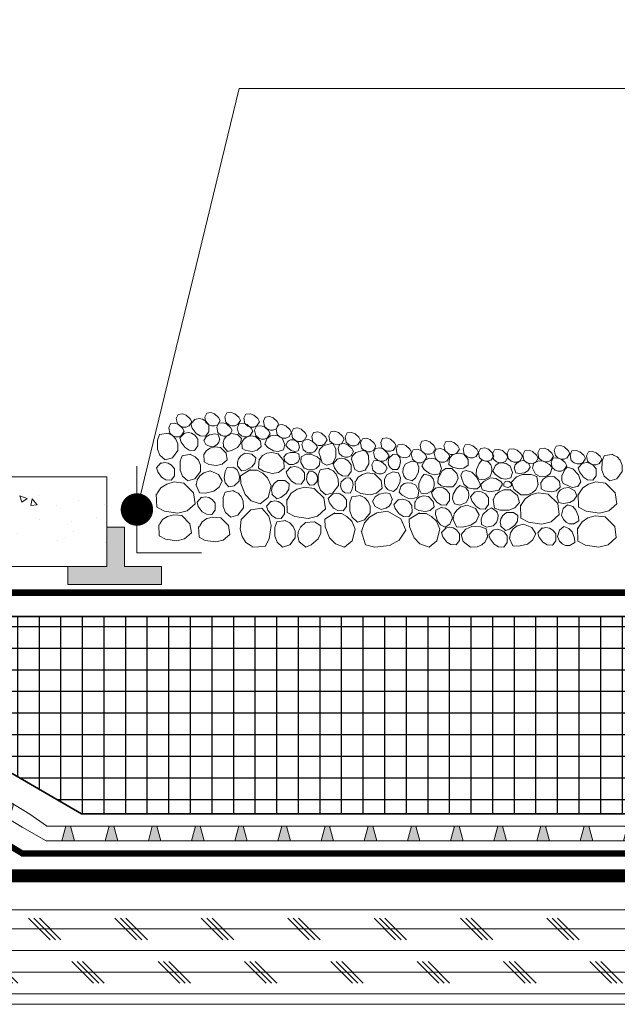
# Model space of a CAD drawing. Units: inches. Extents: x -346 to 359, y 0 to 41.
# Drawn here: x 8 to 22, y 17 to 40 of the extents above; entities that cross this region are included whole.
import ezdxf
from ezdxf import colors
from ezdxf.entities.mleader import LeaderData, LeaderLine
from ezdxf.math import Vec2, Vec3

# ---------------------------------------------------------------- set-up
doc = ezdxf.new("R2010")
doc.units = ezdxf.units.IN
doc.header["$MEASUREMENT"] = 0
doc.linetypes.add('Dash', pattern=[0.25, 0.125, -0.125])
doc.linetypes.add('Dashed - Dense', pattern=[0.8, 0.5, -0.3])
for name, color, linetype, lineweight in [('Drainage Mat', 191, 'Continuous', 0), ('New_G - Drawings.2D_Pen_No__1', 7, 'Continuous', 0), ('Others', 190, 'Continuous', 0), ('RAM POLY FELT 3.5 FILTER FABRIC.', 4, 'Dash', 0), ('RT-250 HRA SYSTEM LIQUID', 241, 'Continuous', 0), ('RT-250 HRA SYSTEM MESH', 3, 'Continuous', 0), ('Text', 20, 'Continuous', 0)]:
    doc.layers.add(name, color=color, linetype=linetype, lineweight=lineweight)
doc.layers.add('Insulation Border', color=8, linetype='Continuous')
doc.layers.add('Insulation Foam', color=9, linetype='Continuous')
doc.layers.add('Protection Course', color=7, linetype='Dashed - Dense', lineweight=0, true_color=0x216123)
doc.styles.get("Standard").update_dxf_attribs({"font": 'ARIALN.TTF'})

# ---------------------------------------------------------------- blocks, each defined once
blk = doc.blocks.new('*U18')
at = {"layer": 'Drainage Mat'}
h = blk.add_hatch(color=256, dxfattribs=at)
h.dxf.hatch_style = 1
h.paths.add_polyline_path([(0.5, 0.343), (0.447, 0.343), (0.355, 0), (0.5, 0), (0.645, 0), (0.553, 0.343)])
at = {"layer": 'Drainage Mat', "linetype": 'Continuous'}
for points in [[(0, 0.343), (1, 0.343)], [(0, 0), (1, 0)]]:
    blk.add_lwpolyline(points, dxfattribs=at)
blk.add_lwpolyline([(0.5, 0.343), (0.447, 0.343), (0.355, 0), (0.5, 0), (0.645, 0), (0.553, 0.343)], close=True, dxfattribs=at)
blk = doc.blocks.new('*U19')
at = {"layer": 'Drainage Mat', "color": 0, "linetype": 'ByBlock', "lineweight": -2, "transparency": 16777216}
for p in [(9.112, 21.002), (10.112, 21.002), (11.112, 21.002), (12.112, 21.002), (13.112, 21.002), (14.112, 21.002), (15.112, 21.002), (16.112, 21.002), (17.112, 21.002), (18.112, 21.002), (19.112, 21.002), (20.112, 21.002), (21.112, 21.002), (22.112, 21.002), (23.112, 21.002), (24.112, 21.002), (25.112, 21.002), (26.112, 21.002), (27.112, 21.002), (28.112, 21.002), (29.112, 21.002), (30.112, 21.002), (31.112, 21.002), (32.112, 21.002), (33.112, 21.002), (34.112, 21.002), (35.112, 21.002), (36.112, 21.002), (37.112, 21.002)]:
    blk.add_blockref('*U18', p, dxfattribs=at)
blk = doc.blocks.new('*U14')
at = {"layer": 'Drainage Mat'}
h = blk.add_hatch(color=256, dxfattribs=at)
h.dxf.hatch_style = 1
h.paths.add_polyline_path([(0.5, 0.343), (0.447, 0.343), (0.355, 0), (0.5, 0), (0.645, 0), (0.553, 0.343)])
at = {"layer": 'Drainage Mat', "linetype": 'Continuous'}
for points in [[(0, 0.343), (1, 0.343)], [(0, 0), (1, 0)]]:
    blk.add_lwpolyline(points, dxfattribs=at)
blk.add_lwpolyline([(0.5, 0.343), (0.447, 0.343), (0.355, 0), (0.5, 0), (0.645, 0), (0.553, 0.343)], close=True, dxfattribs=at)
blk = doc.blocks.new('*U15')
at = {"layer": 'Drainage Mat', "color": 0, "linetype": 'ByBlock', "lineweight": -2, "transparency": 16777216, "rotation": 359.7162662787063}
for p in [(1088.322, 0.319), (1089.322, 0.314)]:
    blk.add_blockref('*U14', p, dxfattribs=at)
blk = doc.blocks.new('_Dot')
at = {"color": 0, "linetype": 'ByBlock', "lineweight": -2}
blk.add_line((-0.5, 0), (-1, 0), dxfattribs=at)
at = {"color": 0, "linetype": 'ByBlock', "const_width": 0.5}
blk.add_lwpolyline([(-0.25, 0, 1), (0.25, 0, 1)], format="xyb", close=True, dxfattribs=at)

msp = doc.modelspace()

# ---------------------------------------------------------------- hatches: boundary and pattern name
at = {"layer": 'Insulation Foam'}
h = msp.add_hatch(dxfattribs=at)
h.set_pattern_fill('NET', color=256, scale=4)
h.set_pattern_definition([(0, (-2462.0569, 23.9621), (0, 0.5), []), (90, (-2462.0569, 23.9621), (-0.5, 3e-17), [])])
h.paths.add_polyline_path([(-19.175, 23.19), (7.214, 23.19), (9.916, 21.63), (37.99, 21.63), (37.99, 26.19), (-19.175, 26.19)])
at = {"layer": 'Others', "linetype": 'Continuous'}
h = msp.add_hatch(dxfattribs=at)
h.set_pattern_fill('CONCRETE___STRUCTURAL_0002', color=256, style=0, pattern_type=2)
h.set_pattern_definition([(130, (1.8625, 28.1598), (1.75746, 0.15376), [0.18377, -2.02145]), (185, (1.8625, 28.1598), (0.33997, 1.84306), [0.147, -1.61716]), (79.549, (1.716, 28.147), (-1.4175, 1.6893), [0.15618, -1.71797]), (133.816, (1.8625, 28.6499), (2.615, 0.40556), [0.27565, -3.0322]), (83.364, (1.6446, 28.616), (-2.29015, 2.3868), [0.23427, -2.57696]), (188.816, (1.8625, 28.65), (-2.29015, 2.3868), [0.2205, -2.42574]), (159, (1.6174, 28.5274), (1.46257, 0.98652), [0.18377, -2.02145]), (214, (1.6174, 28.5274), (-0.5962, 1.7768), [0.147, -1.61716]), (108.549, (1.4956, 28.4452), (-2.05875, 0.79028), [0.15618, -1.71797]), (142.5, (1.8625, 28.1598), (-0.029795, 0.81567), [0, -1.59756, 0, -1.641665, 0, -1.62329]), (172.5, (1.8625, 28.1598), (-0.644585, 0.96641), [0, -0.935994, 0, -1.56081, 0, -0.61869]), (212.5, (2.4089, 28.1598), (1.307996, 0.055265), [0, -0.61256, 0, -1.91119, 0, -2.536005]), (222.5, (2.6539, 28.1598), (-1.42895, 0.24528), [0, -0.79633, 0, -1.26923, 0, -1.80093])])
h.paths.add_polyline_path([(10.506, 29.428), (-3.827, 29.428), (-3.827, 27.351), (10.506, 27.351)])
msp.add_hatch(color=256, dxfattribs=at).paths.add_polyline_path([(11.771, 27.351), (11.771, 26.937), (9.604, 26.937), (9.604, 27.351), (10.506, 27.351), (10.506, 28.258), (10.914, 28.258), (10.914, 27.351)])
at = {"layer": 'Others'}
h = msp.add_hatch(dxfattribs=at)
h.set_pattern_fill('CORK', color=256, scale=4)
h.set_pattern_definition([(0, (-2462.0569, 23.9621), (0, 0.5), []), (135, (-2461.8069, 23.7121), (-1, -1), [0.7071068, -0.7071068]), (135, (-2461.6819, 23.7121), (-1, -1), [0.7071068, -0.7071068]), (135, (-2461.5569, 23.7121), (-1, -1), [0.7071068, -0.7071068])])
h.paths.add_polyline_path([(37.99, 19.404), (2.67, 19.404), (2.67, 17.22), (37.99, 17.22)])

# ---------------------------------------------------------------- linework, layer by layer
at = {"layer": 'Drainage Mat'}
for points in [[(8.725, 21.616), (9.112, 21.346)], [(8.547, 21.322), (9.101, 21.002), (9.117, 21.002)], [(37.402, 21.002), (9.112, 21.002)]]:
    msp.add_lwpolyline(points, dxfattribs=at)
at = {"layer": 'Insulation Border', "linetype": 'Continuous', "flags": 128}
msp.add_lwpolyline([(-19.175, 23.19), (7.214, 23.19), (9.916, 21.63), (37.99, 21.63), (37.99, 26.19), (-19.175, 26.19)], close=True, dxfattribs=at)
at = {"layer": 'Insulation Border'}
msp.add_lwpolyline([(-19.175, 23.19), (-19.175, 26.19), (37.99, 26.19), (37.99, 21.63), (9.916, 21.63), (7.214, 23.19)], close=True, dxfattribs=at)
at = {"layer": 'New_G - Drawings.2D_Pen_No__1', "linetype": 'Continuous'}
msp.add_lwpolyline([(12.7, 27.667), (11.202, 27.667), (11.202, 29.671)], dxfattribs=at)
at = {"layer": 'Others', "linetype": 'Continuous'}
for points in [[(12.407, 30.595), (12.472, 30.7), (12.433, 30.771), (12.342, 30.854), (12.258, 30.884), (12.159, 30.871), (12.115, 30.778), (12.139, 30.655), (12.208, 30.596), (12.276, 30.573), (12.341, 30.573), (12.392, 30.595), (12.407, 30.603)], [(12.554, 30.763), (12.449, 30.65), (12.48, 30.554), (12.572, 30.43), (12.667, 30.372), (12.792, 30.364), (12.869, 30.468), (12.868, 30.625), (12.797, 30.714), (12.72, 30.758), (12.641, 30.774), (12.573, 30.759), (12.552, 30.754)], [(13.066, 30.624), (13.131, 30.729), (13.093, 30.8), (13.001, 30.883), (12.917, 30.914), (12.818, 30.901), (12.774, 30.808), (12.799, 30.684), (12.868, 30.625), (12.935, 30.602), (13, 30.602), (13.051, 30.624), (13.066, 30.632)], [(13.532, 30.627), (13.598, 30.732), (13.559, 30.803), (13.468, 30.886), (13.384, 30.916), (13.284, 30.903), (13.24, 30.81), (13.265, 30.687), (13.334, 30.628), (13.402, 30.605), (13.466, 30.605), (13.517, 30.627), (13.533, 30.634)], [(13.973, 30.596), (14.038, 30.701), (13.999, 30.772), (13.908, 30.855), (13.824, 30.886), (13.725, 30.873), (13.681, 30.78), (13.705, 30.656), (13.774, 30.597), (13.842, 30.574), (13.907, 30.574), (13.958, 30.596), (13.973, 30.604)], [(14.424, 30.529), (14.49, 30.634), (14.451, 30.705), (14.36, 30.788), (14.276, 30.818), (14.176, 30.805), (14.132, 30.712), (14.157, 30.589), (14.226, 30.53), (14.294, 30.507), (14.358, 30.507), (14.409, 30.529), (14.425, 30.536)], [(12.23, 30.376), (12.295, 30.481), (12.257, 30.552), (12.165, 30.635), (12.081, 30.666), (11.982, 30.653), (11.938, 30.56), (11.963, 30.436), (12.032, 30.377), (12.099, 30.354), (12.164, 30.354), (12.215, 30.376), (12.23, 30.384)], [(13.345, 30.389), (13.41, 30.494), (13.371, 30.565), (13.28, 30.648), (13.196, 30.678), (13.097, 30.665), (13.053, 30.572), (13.078, 30.449), (13.147, 30.39), (13.214, 30.367), (13.279, 30.367), (13.33, 30.389), (13.345, 30.396)], [(13.819, 30.374), (13.884, 30.479), (13.846, 30.55), (13.754, 30.633), (13.67, 30.664), (13.571, 30.651), (13.527, 30.558), (13.552, 30.434), (13.621, 30.375), (13.688, 30.352), (13.753, 30.352), (13.804, 30.374), (13.819, 30.382)], [(14.221, 30.32), (14.286, 30.425), (14.247, 30.496), (14.156, 30.579), (14.072, 30.609), (13.973, 30.596), (13.929, 30.503), (13.954, 30.38), (14.022, 30.321), (14.09, 30.298), (14.155, 30.298), (14.206, 30.32), (14.221, 30.327)], [(14.717, 30.345), (14.782, 30.45), (14.743, 30.521), (14.652, 30.604), (14.568, 30.635), (14.469, 30.622), (14.424, 30.529), (14.449, 30.405), (14.518, 30.346), (14.586, 30.323), (14.65, 30.323), (14.702, 30.345), (14.717, 30.353)], [(15.074, 30.267), (15.139, 30.372), (15.101, 30.443), (15.009, 30.526), (14.925, 30.556), (14.826, 30.543), (14.782, 30.45), (14.807, 30.327), (14.876, 30.268), (14.943, 30.245), (15.008, 30.245), (15.059, 30.267), (15.074, 30.274)], [(11.931, 30.436), (11.728, 30.401), (11.682, 30.275), (11.679, 30.069), (11.733, 29.93), (11.859, 29.821), (12.024, 29.868), (12.151, 30.035), (12.148, 30.187), (12.103, 30.296), (12.032, 30.377), (11.947, 30.417), (11.921, 30.427)], [(12.301, 30.437), (12.195, 30.324), (12.226, 30.227), (12.318, 30.103), (12.414, 30.046), (12.539, 30.038), (12.615, 30.142), (12.614, 30.299), (12.544, 30.388), (12.466, 30.432), (12.387, 30.448), (12.319, 30.433), (12.299, 30.427)], [(13.124, 30.29), (13.081, 30.406), (13.002, 30.419), (12.88, 30.399), (12.804, 30.352), (12.753, 30.266), (12.799, 30.173), (12.911, 30.117), (13, 30.134), (13.06, 30.173), (13.1, 30.224), (13.114, 30.278), (13.118, 30.294)], [(13.198, 30.132), (13.297, 30.013), (13.396, 30.031), (13.531, 30.106), (13.601, 30.193), (13.625, 30.316), (13.532, 30.405), (13.376, 30.425), (13.279, 30.367), (13.225, 30.296), (13.199, 30.219), (13.205, 30.15), (13.207, 30.129)], [(13.632, 30.238), (13.638, 30.084), (13.728, 30.037), (13.88, 30.015), (13.989, 30.042), (14.083, 30.125), (14.064, 30.252), (13.952, 30.362), (13.839, 30.376), (13.753, 30.352), (13.686, 30.307), (13.648, 30.249), (13.638, 30.23)], [(14.221, 30.327), (14.167, 30.183), (14.232, 30.105), (14.364, 30.026), (14.475, 30.01), (14.593, 30.05), (14.624, 30.175), (14.563, 30.32), (14.464, 30.375), (14.376, 30.387), (14.297, 30.371), (14.239, 30.331), (14.223, 30.318)], [(15.541, 30.175), (15.606, 30.28), (15.567, 30.351), (15.476, 30.434), (15.392, 30.464), (15.293, 30.451), (15.249, 30.358), (15.273, 30.235), (15.342, 30.176), (15.41, 30.153), (15.474, 30.153), (15.526, 30.175), (15.541, 30.182)], [(15.938, 30.192), (16.003, 30.297), (15.964, 30.367), (15.873, 30.451), (15.789, 30.481), (15.69, 30.468), (15.646, 30.375), (15.671, 30.252), (15.739, 30.193), (15.807, 30.17), (15.872, 30.169), (15.923, 30.192), (15.938, 30.199)], [(16.318, 30.164), (16.383, 30.269), (16.345, 30.34), (16.253, 30.423), (16.169, 30.453), (16.07, 30.44), (16.026, 30.347), (16.051, 30.224), (16.12, 30.165), (16.187, 30.142), (16.252, 30.142), (16.303, 30.164), (16.318, 30.171)], [(16.671, 30.029), (16.736, 30.134), (16.698, 30.205), (16.606, 30.288), (16.522, 30.318), (16.423, 30.305), (16.379, 30.212), (16.404, 30.089), (16.473, 30.03), (16.54, 30.007), (16.605, 30.007), (16.656, 30.029), (16.671, 30.036)], [(17.139, 30.038), (17.204, 30.143), (17.165, 30.214), (17.074, 30.297), (16.99, 30.327), (16.891, 30.314), (16.847, 30.221), (16.872, 30.098), (16.941, 30.039), (17.008, 30.016), (17.073, 30.016), (17.124, 30.038), (17.139, 30.045)], [(12.752, 29.955), (12.758, 29.769), (12.866, 29.714), (13.049, 29.687), (13.179, 29.719), (13.292, 29.818), (13.269, 29.971), (13.135, 30.104), (13, 30.119), (12.896, 30.091), (12.816, 30.038), (12.771, 29.967), (12.758, 29.945)], [(14.702, 30.257), (14.652, 30.161), (14.69, 30.102), (14.774, 30.035), (14.85, 30.013), (14.936, 30.03), (14.968, 30.114), (14.939, 30.22), (14.876, 30.268), (14.815, 30.284), (14.759, 30.28), (14.716, 30.258), (14.703, 30.25)], [(15.316, 30), (15.381, 30.105), (15.342, 30.176), (15.251, 30.259), (15.167, 30.29), (15.068, 30.277), (15.024, 30.184), (15.049, 30.06), (15.117, 30.001), (15.185, 29.978), (15.25, 29.978), (15.301, 30), (15.316, 30.008)], [(16.153, 29.905), (16.218, 30.01), (16.179, 30.081), (16.088, 30.164), (16.004, 30.195), (15.905, 30.182), (15.86, 30.089), (15.885, 29.965), (15.954, 29.906), (16.022, 29.884), (16.086, 29.883), (16.138, 29.906), (16.153, 29.913)], [(16.975, 29.808), (17.04, 29.913), (17.001, 29.984), (16.91, 30.067), (16.826, 30.097), (16.727, 30.084), (16.683, 29.991), (16.708, 29.868), (16.776, 29.809), (16.844, 29.786), (16.909, 29.786), (16.96, 29.808), (16.975, 29.815)], [(17.498, 29.89), (17.563, 29.995), (17.524, 30.066), (17.433, 30.149), (17.349, 30.18), (17.249, 30.167), (17.205, 30.074), (17.23, 29.95), (17.299, 29.891), (17.367, 29.869), (17.431, 29.868), (17.482, 29.89), (17.498, 29.898)], [(18.051, 29.974), (18.116, 30.079), (18.077, 30.15), (17.986, 30.233), (17.902, 30.263), (17.803, 30.25), (17.759, 30.157), (17.784, 30.034), (17.852, 29.975), (17.92, 29.952), (17.985, 29.952), (18.036, 29.974), (18.051, 29.981)], [(18.38, 29.789), (18.445, 29.894), (18.407, 29.964), (18.315, 30.048), (18.231, 30.078), (18.132, 30.065), (18.088, 29.972), (18.113, 29.849), (18.182, 29.79), (18.249, 29.767), (18.314, 29.766), (18.365, 29.789), (18.38, 29.796)], [(18.605, 29.963), (18.67, 30.068), (18.632, 30.139), (18.54, 30.222), (18.456, 30.253), (18.357, 30.24), (18.313, 30.147), (18.338, 30.023), (18.407, 29.964), (18.474, 29.942), (18.539, 29.941), (18.59, 29.964), (18.605, 29.971)], [(19.048, 29.886), (19.113, 29.991), (19.075, 30.062), (18.983, 30.145), (18.899, 30.176), (18.8, 30.163), (18.756, 30.07), (18.781, 29.946), (18.85, 29.887), (18.917, 29.864), (18.982, 29.864), (19.033, 29.886), (19.048, 29.894)], [(19.406, 29.808), (19.471, 29.913), (19.432, 29.983), (19.341, 30.067), (19.257, 30.097), (19.158, 30.084), (19.113, 29.991), (19.138, 29.868), (19.207, 29.809), (19.275, 29.786), (19.339, 29.785), (19.391, 29.808), (19.406, 29.815)], [(20.069, 29.787), (20.134, 29.892), (20.095, 29.963), (20.004, 30.046), (19.92, 30.076), (19.821, 30.063), (19.777, 29.97), (19.801, 29.847), (19.87, 29.788), (19.938, 29.765), (20.003, 29.765), (20.054, 29.787), (20.069, 29.794)], [(20.781, 29.797), (20.846, 29.902), (20.807, 29.973), (20.716, 30.056), (20.632, 30.087), (20.533, 30.074), (20.488, 29.981), (20.513, 29.857), (20.582, 29.798), (20.65, 29.776), (20.714, 29.775), (20.766, 29.798), (20.781, 29.805)], [(21.159, 29.859), (21.224, 29.964), (21.186, 30.034), (21.094, 30.118), (21.01, 30.148), (20.911, 30.135), (20.867, 30.042), (20.892, 29.919), (20.961, 29.86), (21.028, 29.837), (21.093, 29.836), (21.144, 29.859), (21.159, 29.866)], [(12.454, 29.947), (12.251, 29.913), (12.205, 29.787), (12.202, 29.581), (12.257, 29.442), (12.382, 29.332), (12.547, 29.38), (12.674, 29.547), (12.672, 29.698), (12.626, 29.808), (12.555, 29.889), (12.471, 29.929), (12.445, 29.939)], [(13.528, 29.68), (13.626, 29.561), (13.725, 29.579), (13.86, 29.654), (13.93, 29.741), (13.954, 29.864), (13.861, 29.953), (13.705, 29.973), (13.608, 29.915), (13.554, 29.844), (13.528, 29.767), (13.534, 29.698), (13.536, 29.677)], [(14.034, 29.834), (14.021, 29.629), (14.133, 29.555), (14.333, 29.504), (14.48, 29.525), (14.616, 29.622), (14.608, 29.794), (14.474, 29.956), (14.327, 29.988), (14.209, 29.969), (14.114, 29.919), (14.056, 29.846), (14.04, 29.823)], [(14.97, 29.835), (14.952, 29.957), (14.877, 29.986), (14.754, 29.991), (14.67, 29.96), (14.602, 29.886), (14.629, 29.786), (14.728, 29.708), (14.818, 29.708), (14.885, 29.734), (14.934, 29.775), (14.959, 29.825), (14.966, 29.841)], [(15.419, 29.672), (15.449, 29.823), (15.373, 29.889), (15.23, 29.947), (15.118, 29.946), (15.007, 29.888), (14.996, 29.759), (15.079, 29.626), (15.186, 29.587), (15.275, 29.589), (15.351, 29.617), (15.401, 29.666), (15.415, 29.681)], [(15.849, 29.843), (15.744, 29.729), (15.774, 29.633), (15.866, 29.509), (15.962, 29.452), (16.087, 29.444), (16.163, 29.547), (16.162, 29.705), (16.092, 29.794), (16.015, 29.838), (15.935, 29.854), (15.867, 29.839), (15.847, 29.833)], [(17.115, 29.597), (17.238, 29.593), (17.28, 29.662), (17.307, 29.783), (17.291, 29.871), (17.23, 29.95), (17.128, 29.942), (17.033, 29.859), (17.017, 29.77), (17.031, 29.7), (17.063, 29.644), (17.107, 29.61), (17.121, 29.601)], [(17.848, 29.775), (17.914, 29.88), (17.875, 29.951), (17.784, 30.034), (17.699, 30.064), (17.6, 30.051), (17.556, 29.958), (17.581, 29.835), (17.65, 29.776), (17.717, 29.753), (17.782, 29.753), (17.833, 29.775), (17.848, 29.782)], [(17.874, 29.819), (17.801, 29.683), (17.856, 29.598), (17.977, 29.502), (18.084, 29.471), (18.207, 29.496), (18.254, 29.615), (18.212, 29.767), (18.121, 29.835), (18.035, 29.858), (17.954, 29.852), (17.892, 29.82), (17.874, 29.81)], [(18.441, 29.861), (18.429, 29.707), (18.513, 29.651), (18.662, 29.612), (18.773, 29.626), (18.875, 29.698), (18.87, 29.827), (18.772, 29.949), (18.661, 29.975), (18.573, 29.961), (18.501, 29.924), (18.457, 29.87), (18.445, 29.853)], [(19.73, 29.772), (19.795, 29.877), (19.756, 29.947), (19.665, 30.031), (19.581, 30.061), (19.482, 30.048), (19.438, 29.955), (19.463, 29.832), (19.532, 29.773), (19.599, 29.75), (19.664, 29.749), (19.715, 29.772), (19.73, 29.779)], [(20.431, 29.751), (20.496, 29.856), (20.458, 29.927), (20.366, 30.01), (20.282, 30.041), (20.183, 30.028), (20.139, 29.935), (20.164, 29.811), (20.233, 29.752), (20.3, 29.73), (20.365, 29.729), (20.416, 29.751), (20.431, 29.759)], [(21.089, 29.578), (21.155, 29.683), (21.116, 29.754), (21.024, 29.837), (20.94, 29.868), (20.841, 29.855), (20.797, 29.762), (20.822, 29.638), (20.891, 29.579), (20.958, 29.556), (21.023, 29.556), (21.074, 29.578), (21.089, 29.586)], [(21.525, 29.747), (21.59, 29.852), (21.552, 29.923), (21.46, 30.006), (21.376, 30.037), (21.277, 30.024), (21.233, 29.931), (21.258, 29.807), (21.327, 29.748), (21.394, 29.725), (21.459, 29.725), (21.51, 29.747), (21.525, 29.755)], [(21.905, 29.724), (21.971, 29.829), (21.932, 29.9), (21.841, 29.983), (21.756, 30.014), (21.657, 30.001), (21.613, 29.908), (21.638, 29.784), (21.707, 29.725), (21.774, 29.702), (21.839, 29.702), (21.89, 29.724), (21.905, 29.732)], [(22.222, 29.947), (22.019, 29.913), (21.973, 29.787), (21.97, 29.581), (22.024, 29.442), (22.15, 29.332), (22.315, 29.38), (22.441, 29.547), (22.439, 29.698), (22.393, 29.808), (22.322, 29.889), (22.238, 29.929), (22.212, 29.939)], [(11.758, 29.747), (11.653, 29.634), (11.683, 29.538), (11.775, 29.414), (11.871, 29.356), (11.996, 29.348), (12.072, 29.452), (12.071, 29.609), (12.001, 29.698), (11.924, 29.743), (11.844, 29.758), (11.776, 29.743), (11.756, 29.738)], [(13.443, 29.647), (13.289, 29.641), (13.243, 29.551), (13.22, 29.399), (13.247, 29.29), (13.33, 29.196), (13.457, 29.216), (13.568, 29.328), (13.581, 29.44), (13.557, 29.526), (13.513, 29.593), (13.454, 29.631), (13.435, 29.641)], [(14.766, 29.655), (14.661, 29.542), (14.692, 29.446), (14.784, 29.322), (14.879, 29.265), (15.004, 29.257), (15.081, 29.36), (15.08, 29.518), (15.01, 29.606), (14.932, 29.651), (14.853, 29.667), (14.785, 29.652), (14.764, 29.646)], [(15.648, 29.623), (15.445, 29.589), (15.399, 29.462), (15.396, 29.257), (15.451, 29.118), (15.577, 29.008), (15.741, 29.056), (15.868, 29.223), (15.866, 29.374), (15.82, 29.484), (15.749, 29.565), (15.665, 29.604), (15.639, 29.615)], [(16.933, 29.517), (16.998, 29.622), (16.96, 29.693), (16.868, 29.776), (16.784, 29.807), (16.685, 29.794), (16.641, 29.701), (16.666, 29.577), (16.735, 29.518), (16.802, 29.495), (16.867, 29.495), (16.918, 29.517), (16.933, 29.525)], [(17.429, 29.377), (17.577, 29.331), (17.65, 29.4), (17.722, 29.537), (17.733, 29.648), (17.686, 29.764), (17.559, 29.788), (17.418, 29.719), (17.368, 29.617), (17.362, 29.528), (17.382, 29.45), (17.425, 29.395), (17.439, 29.379)], [(19.343, 29.774), (19.193, 29.808), (19.125, 29.734), (19.063, 29.592), (19.061, 29.48), (19.117, 29.368), (19.245, 29.354), (19.381, 29.433), (19.423, 29.538), (19.422, 29.628), (19.396, 29.704), (19.349, 29.756), (19.334, 29.771)], [(19.506, 29.698), (19.445, 29.556), (19.506, 29.476), (19.634, 29.39), (19.744, 29.368), (19.864, 29.402), (19.901, 29.526), (19.848, 29.673), (19.751, 29.734), (19.664, 29.749), (19.584, 29.738), (19.525, 29.701), (19.507, 29.689)], [(19.939, 29.636), (19.977, 29.519), (20.056, 29.502), (20.179, 29.518), (20.256, 29.562), (20.311, 29.646), (20.268, 29.74), (20.158, 29.801), (20.069, 29.787), (20.008, 29.75), (19.965, 29.701), (19.949, 29.648), (19.945, 29.631)], [(20.774, 29.492), (20.822, 29.638), (20.754, 29.713), (20.618, 29.786), (20.507, 29.798), (20.39, 29.753), (20.365, 29.627), (20.432, 29.484), (20.533, 29.433), (20.622, 29.426), (20.701, 29.445), (20.756, 29.487), (20.772, 29.501)], [(21.525, 29.747), (21.42, 29.634), (21.451, 29.538), (21.543, 29.414), (21.638, 29.356), (21.763, 29.348), (21.84, 29.452), (21.839, 29.609), (21.769, 29.698), (21.691, 29.743), (21.612, 29.758), (21.544, 29.743), (21.523, 29.738)], [(12.568, 29.246), (12.653, 29.058), (12.787, 29.047), (12.987, 29.097), (13.107, 29.186), (13.18, 29.335), (13.092, 29.482), (12.897, 29.562), (12.752, 29.52), (12.658, 29.448), (12.598, 29.358), (12.582, 29.266), (12.578, 29.239)], [(13.835, 29.596), (13.602, 29.451), (13.61, 29.271), (13.711, 29.016), (13.849, 28.873), (14.06, 28.802), (14.239, 28.945), (14.309, 29.215), (14.23, 29.4), (14.117, 29.512), (13.988, 29.576), (13.864, 29.581), (13.827, 29.581)], [(15.289, 29.545), (15.181, 29.541), (15.148, 29.478), (15.132, 29.371), (15.151, 29.295), (15.209, 29.23), (15.298, 29.243), (15.376, 29.321), (15.385, 29.4), (15.368, 29.46), (15.337, 29.508), (15.296, 29.534), (15.283, 29.541)], [(16.017, 29.052), (16.14, 29.048), (16.182, 29.116), (16.209, 29.237), (16.193, 29.325), (16.132, 29.405), (16.03, 29.396), (15.935, 29.313), (15.919, 29.224), (15.932, 29.154), (15.964, 29.098), (16.009, 29.065), (16.023, 29.055)], [(16.254, 29.323), (16.262, 29.107), (16.387, 29.041), (16.601, 29.01), (16.753, 29.048), (16.885, 29.164), (16.858, 29.342), (16.701, 29.497), (16.543, 29.515), (16.423, 29.482), (16.329, 29.42), (16.276, 29.337), (16.262, 29.312)], [(17, 29.129), (17.147, 29.083), (17.221, 29.152), (17.293, 29.289), (17.303, 29.4), (17.256, 29.516), (17.13, 29.54), (16.988, 29.471), (16.939, 29.369), (16.932, 29.28), (16.952, 29.202), (16.995, 29.147), (17.009, 29.131)], [(18.009, 29.449), (17.858, 29.484), (17.79, 29.409), (17.729, 29.268), (17.727, 29.156), (17.782, 29.044), (17.91, 29.029), (18.046, 29.109), (18.088, 29.214), (18.088, 29.303), (18.062, 29.38), (18.015, 29.431), (18, 29.446)], [(20.495, 29.229), (20.461, 29.432), (20.334, 29.478), (20.129, 29.481), (19.99, 29.427), (19.88, 29.301), (19.928, 29.136), (20.095, 29.009), (20.246, 29.012), (20.356, 29.057), (20.437, 29.128), (20.476, 29.213), (20.487, 29.239)], [(20.557, 29.3), (20.563, 29.146), (20.652, 29.099), (20.805, 29.077), (20.913, 29.104), (21.007, 29.187), (20.988, 29.314), (20.876, 29.424), (20.763, 29.437), (20.677, 29.414), (20.61, 29.369), (20.573, 29.31), (20.562, 29.292)], [(11.651, 29.031), (11.662, 28.722), (11.841, 28.629), (12.147, 28.584), (12.364, 28.638), (12.551, 28.804), (12.513, 29.058), (12.289, 29.279), (12.064, 29.306), (11.892, 29.259), (11.757, 29.169), (11.682, 29.052), (11.661, 29.015)], [(14.329, 29.025), (14.442, 28.92), (14.538, 28.95), (14.662, 29.042), (14.72, 29.138), (14.728, 29.263), (14.624, 29.34), (14.467, 29.339), (14.378, 29.268), (14.334, 29.191), (14.318, 29.112), (14.333, 29.044), (14.338, 29.023)], [(14.672, 28.91), (14.683, 28.601), (14.862, 28.508), (15.168, 28.463), (15.384, 28.517), (15.572, 28.682), (15.534, 28.937), (15.31, 29.158), (15.085, 29.184), (14.913, 29.138), (14.778, 29.048), (14.703, 28.93), (14.682, 28.894)], [(17.319, 29.221), (17.273, 29.074), (17.343, 29), (17.479, 28.928), (17.59, 28.918), (17.706, 28.965), (17.731, 29.091), (17.662, 29.233), (17.56, 29.282), (17.471, 29.289), (17.392, 29.269), (17.338, 29.226), (17.322, 29.212)], [(18.126, 29.172), (18.021, 29.059), (18.052, 28.963), (18.144, 28.839), (18.239, 28.781), (18.364, 28.773), (18.441, 28.877), (18.44, 29.034), (18.37, 29.123), (18.292, 29.167), (18.213, 29.183), (18.145, 29.168), (18.124, 29.163)], [(18.825, 29.174), (18.68, 29.225), (18.604, 29.159), (18.527, 29.025), (18.513, 28.914), (18.555, 28.797), (18.681, 28.768), (18.825, 28.832), (18.878, 28.932), (18.888, 29.021), (18.871, 29.099), (18.829, 29.156), (18.816, 29.172)], [(19.696, 29.27), (19.698, 29.209), (19.734, 29.19), (19.795, 29.181), (19.838, 29.192), (19.876, 29.225), (19.868, 29.276), (19.824, 29.32), (19.779, 29.325), (19.744, 29.316), (19.717, 29.298), (19.702, 29.274), (19.698, 29.267)], [(20.927, 28.98), (20.972, 28.832), (21.071, 28.81), (21.224, 28.828), (21.322, 28.882), (21.391, 28.986), (21.34, 29.104), (21.203, 29.182), (21.091, 29.166), (21.014, 29.121), (20.96, 29.06), (20.939, 28.994), (20.934, 28.973)], [(21.418, 29.031), (21.43, 28.722), (21.609, 28.629), (21.914, 28.584), (22.131, 28.638), (22.319, 28.804), (22.281, 29.058), (22.057, 29.279), (21.832, 29.306), (21.66, 29.259), (21.525, 29.169), (21.45, 29.052), (21.429, 29.015)], [(12.699, 28.951), (12.594, 28.838), (12.624, 28.742), (12.716, 28.618), (12.812, 28.56), (12.937, 28.552), (13.013, 28.656), (13.012, 28.813), (12.942, 28.902), (12.865, 28.946), (12.785, 28.962), (12.717, 28.947), (12.697, 28.942)], [(13.448, 29.108), (13.245, 29.074), (13.199, 28.947), (13.196, 28.742), (13.25, 28.603), (13.376, 28.493), (13.541, 28.541), (13.667, 28.708), (13.665, 28.859), (13.619, 28.969), (13.548, 29.05), (13.464, 29.089), (13.438, 29.1)], [(15.739, 29.034), (15.634, 28.921), (15.664, 28.825), (15.756, 28.701), (15.852, 28.643), (15.977, 28.636), (16.054, 28.739), (16.053, 28.896), (15.982, 28.985), (15.905, 29.03), (15.826, 29.046), (15.758, 29.031), (15.737, 29.025)], [(16.383, 28.995), (16.18, 28.961), (16.134, 28.834), (16.131, 28.628), (16.186, 28.49), (16.311, 28.38), (16.476, 28.427), (16.603, 28.595), (16.601, 28.746), (16.555, 28.855), (16.484, 28.937), (16.4, 28.976), (16.374, 28.987)], [(17.118, 28.896), (17.061, 29.04), (16.961, 29.053), (16.809, 29.024), (16.716, 28.962), (16.655, 28.853), (16.716, 28.739), (16.859, 28.672), (16.969, 28.698), (17.042, 28.748), (17.091, 28.813), (17.106, 28.881), (17.11, 28.902)], [(17.635, 28.845), (17.64, 28.69), (17.73, 28.644), (17.883, 28.621), (17.991, 28.648), (18.085, 28.731), (18.066, 28.858), (17.954, 28.969), (17.841, 28.982), (17.755, 28.959), (17.688, 28.914), (17.65, 28.855), (17.64, 28.837)], [(19.03, 29.079), (18.925, 28.966), (18.956, 28.869), (19.048, 28.745), (19.144, 28.688), (19.269, 28.68), (19.345, 28.784), (19.344, 28.941), (19.274, 29.03), (19.196, 29.074), (19.117, 29.09), (19.049, 29.075), (19.029, 29.069)], [(19.45, 28.904), (19.484, 28.701), (19.611, 28.656), (19.816, 28.652), (19.955, 28.707), (20.065, 28.833), (20.017, 28.997), (19.85, 29.124), (19.699, 29.122), (19.589, 29.076), (19.508, 29.005), (19.469, 28.921), (19.458, 28.895)], [(20.084, 28.779), (20.095, 28.471), (20.274, 28.378), (20.58, 28.333), (20.797, 28.387), (20.984, 28.552), (20.946, 28.807), (20.722, 29.028), (20.497, 29.054), (20.325, 29.007), (20.19, 28.918), (20.115, 28.8), (20.094, 28.764)], [(14.308, 28.861), (14.203, 28.748), (14.233, 28.652), (14.325, 28.528), (14.421, 28.47), (14.546, 28.463), (14.622, 28.566), (14.621, 28.723), (14.551, 28.812), (14.474, 28.857), (14.394, 28.873), (14.326, 28.858), (14.306, 28.852)], [(17.259, 28.9), (17.154, 28.787), (17.184, 28.691), (17.276, 28.567), (17.372, 28.509), (17.497, 28.501), (17.573, 28.605), (17.572, 28.762), (17.502, 28.851), (17.425, 28.895), (17.345, 28.911), (17.277, 28.896), (17.257, 28.891)], [(18.266, 28.721), (18.127, 28.655), (18.12, 28.554), (18.161, 28.405), (18.229, 28.316), (18.342, 28.263), (18.451, 28.332), (18.508, 28.479), (18.475, 28.587), (18.419, 28.657), (18.351, 28.7), (18.282, 28.711), (18.261, 28.714)], [(18.519, 28.456), (18.604, 28.268), (18.739, 28.257), (18.938, 28.307), (19.058, 28.395), (19.131, 28.545), (19.043, 28.692), (18.849, 28.771), (18.703, 28.73), (18.609, 28.657), (18.549, 28.568), (18.533, 28.476), (18.529, 28.449)], [(21.301, 28.328), (21.432, 28.41), (21.427, 28.511), (21.37, 28.654), (21.293, 28.735), (21.174, 28.775), (21.073, 28.694), (21.034, 28.542), (21.079, 28.438), (21.142, 28.375), (21.214, 28.339), (21.284, 28.336), (21.305, 28.336)], [(11.707, 28.318), (11.716, 28.059), (11.867, 27.981), (12.123, 27.943), (12.305, 27.989), (12.463, 28.128), (12.431, 28.341), (12.243, 28.527), (12.054, 28.549), (11.909, 28.51), (11.796, 28.435), (11.733, 28.336), (11.716, 28.305)], [(12.632, 28.275), (12.641, 28.029), (12.784, 27.954), (13.029, 27.918), (13.202, 27.961), (13.352, 28.094), (13.322, 28.297), (13.143, 28.474), (12.962, 28.495), (12.825, 28.458), (12.717, 28.386), (12.657, 28.292), (12.64, 28.263)], [(13.865, 27.801), (14.174, 27.812), (14.267, 27.991), (14.312, 28.297), (14.258, 28.514), (14.093, 28.702), (13.838, 28.663), (13.617, 28.439), (13.591, 28.214), (13.637, 28.042), (13.727, 27.908), (13.845, 27.832), (13.881, 27.811)], [(15.783, 28.595), (15.551, 28.449), (15.559, 28.27), (15.66, 28.015), (15.798, 27.872), (16.008, 27.801), (16.187, 27.944), (16.258, 28.214), (16.178, 28.399), (16.066, 28.511), (15.937, 28.575), (15.813, 28.58), (15.776, 28.58)], [(16.394, 28.177), (16.495, 27.849), (16.714, 27.801), (17.055, 27.84), (17.272, 27.961), (17.426, 28.192), (17.312, 28.454), (17.008, 28.628), (16.759, 28.591), (16.587, 28.491), (16.469, 28.357), (16.422, 28.209), (16.41, 28.163)], [(17.743, 28.595), (17.51, 28.449), (17.518, 28.27), (17.619, 28.015), (17.757, 27.872), (17.968, 27.801), (18.147, 27.944), (18.217, 28.214), (18.138, 28.399), (18.025, 28.511), (17.897, 28.575), (17.772, 28.58), (17.735, 28.58)], [(19.543, 28.619), (19.415, 28.706), (19.325, 28.662), (19.216, 28.552), (19.173, 28.449), (19.184, 28.324), (19.298, 28.264), (19.453, 28.289), (19.531, 28.371), (19.563, 28.455), (19.567, 28.535), (19.542, 28.6), (19.533, 28.62)], [(19.624, 28.289), (19.737, 28.184), (19.833, 28.214), (19.957, 28.306), (20.015, 28.402), (20.023, 28.527), (19.919, 28.603), (19.762, 28.602), (19.673, 28.532), (19.629, 28.455), (19.613, 28.375), (19.628, 28.307), (19.633, 28.287)], [(21.404, 28.248), (21.415, 27.939), (21.594, 27.846), (21.899, 27.801), (22.116, 27.855), (22.304, 28.021), (22.266, 28.275), (22.042, 28.496), (21.817, 28.523), (21.645, 28.476), (21.51, 28.386), (21.435, 28.269), (21.414, 28.232)], [(14.647, 28.416), (14.444, 28.382), (14.398, 28.255), (14.394, 28.049), (14.449, 27.911), (14.575, 27.801), (14.74, 27.849), (14.866, 28.016), (14.864, 28.167), (14.818, 28.277), (14.747, 28.358), (14.663, 28.397), (14.637, 28.408)], [(14.949, 27.932), (15.111, 27.801), (15.238, 27.852), (15.396, 27.988), (15.464, 28.123), (15.462, 28.292), (15.315, 28.385), (15.103, 28.368), (14.99, 28.264), (14.938, 28.156), (14.925, 28.047), (14.952, 27.957), (14.961, 27.93)], [(18.36, 28.247), (18.255, 28.134), (18.285, 28.038), (18.377, 27.914), (18.473, 27.856), (18.598, 27.848), (18.674, 27.952), (18.673, 28.109), (18.603, 28.198), (18.526, 28.242), (18.446, 28.258), (18.378, 28.243), (18.358, 28.238)], [(19.327, 28.021), (19.293, 28.224), (19.167, 28.27), (18.961, 28.273), (18.822, 28.218), (18.713, 28.093), (18.76, 27.928), (18.927, 27.801), (19.078, 27.803), (19.188, 27.849), (19.269, 27.92), (19.309, 28.004), (19.319, 28.03)], [(19.826, 28.017), (19.911, 27.83), (20.046, 27.819), (20.245, 27.869), (20.365, 27.957), (20.438, 28.107), (20.35, 28.254), (20.156, 28.333), (20.01, 28.292), (19.916, 28.219), (19.856, 28.13), (19.84, 28.038), (19.836, 28.01)], [(20.588, 28.243), (20.483, 28.13), (20.513, 28.034), (20.605, 27.91), (20.701, 27.853), (20.826, 27.845), (20.903, 27.948), (20.902, 28.106), (20.831, 28.195), (20.754, 28.239), (20.675, 28.255), (20.607, 28.24), (20.586, 28.234)], [(21.212, 27.826), (21.343, 27.908), (21.338, 28.009), (21.281, 28.153), (21.204, 28.233), (21.085, 28.273), (20.985, 28.193), (20.945, 28.041), (20.99, 27.937), (21.053, 27.874), (21.125, 27.838), (21.195, 27.835), (21.216, 27.835)], [(19.46, 28.2), (19.355, 28.087), (19.385, 27.99), (19.478, 27.867), (19.573, 27.809), (19.698, 27.801), (19.775, 27.905), (19.774, 28.062), (19.703, 28.151), (19.626, 28.195), (19.547, 28.211), (19.479, 28.196), (19.458, 28.191)]]:
    msp.add_lwpolyline(points, dxfattribs=at)
for points in [[(15.453, 29.879), (15.489, 29.753), (15.594, 29.695), (15.728, 29.733), (15.812, 29.883), (15.81, 30.075), (15.739, 30.193), (15.677, 30.192), (15.514, 30.146), (15.43, 30.06), (15.412, 29.989)], [(16.212, 29.722), (16.248, 29.596), (16.352, 29.538), (16.487, 29.576), (16.571, 29.726), (16.568, 29.918), (16.498, 30.035), (16.435, 30.035), (16.273, 29.989), (16.189, 29.902), (16.171, 29.831)], [(21.181, 29.225), (21.285, 29.175), (21.41, 29.199), (21.48, 29.311), (21.426, 29.472), (21.3, 29.613), (21.168, 29.649), (21.123, 29.604), (21.039, 29.458), (21.039, 29.338), (21.076, 29.274)], [(18.244, 29.214), (18.37, 29.194), (18.516, 29.194), (18.591, 29.269), (18.638, 29.394), (18.609, 29.504), (18.497, 29.616), (18.356, 29.616), (18.27, 29.566), (18.221, 29.482), (18.175, 29.401), (18.169, 29.287)], [(19.055, 29.436), (18.956, 29.535), (18.828, 29.569), (18.75, 29.548), (18.701, 29.463), (18.723, 29.381), (18.772, 29.257), (18.869, 29.172), (18.985, 29.145), (19.084, 29.145), (19.151, 29.212), (19.151, 29.267)], [(19.39, 29.405), (19.236, 29.316), (19.168, 29.248), (19.201, 29.127), (19.377, 29.08), (19.585, 29.115), (19.668, 29.254), (19.629, 29.321), (19.513, 29.388)]]:
    msp.add_lwpolyline(points, close=True, dxfattribs=at)
at = {"layer": 'Others', "flags": 128}
for points in [[(10.506, 29.428), (-3.827, 29.428), (-3.827, 27.351), (10.506, 27.351)], [(11.771, 27.351), (11.771, 26.937), (9.604, 26.937), (9.604, 27.351), (10.506, 27.351), (10.506, 28.258), (10.914, 28.258), (10.914, 27.351)]]:
    msp.add_lwpolyline(points, close=True, dxfattribs=at)
at = {"layer": 'Others', "linetype": 'Continuous', "flags": 128}
msp.add_lwpolyline([(37.99, 19.404), (2.67, 19.404), (2.67, 17.22), (37.99, 17.22)], close=True, dxfattribs=at)
at = {"layer": 'Protection Course', "ltscale": 0.2, "const_width": 0.141}
msp.add_lwpolyline([(-19.214, 21.69), (6.932, 21.69), (8.55, 20.71), (37.99, 20.71)], dxfattribs=at)
at = {"layer": 'RAM POLY FELT 3.5 FILTER FABRIC.', "ltscale": 0.2, "const_width": 0.15}
msp.add_lwpolyline([(-19.205, 29.905), (-19.205, 26.746), (37.99, 26.746)], dxfattribs=at)
at = {"layer": 'RT-250 HRA SYSTEM LIQUID', "const_width": 0.3}
msp.add_lwpolyline([(37.99, 20.19), (7.753, 20.19), (6.593, 20.895), (-3.731, 20.94), (-5.03, 20.19), (-19.925, 20.19)], dxfattribs=at)
at = {"layer": 'RT-250 HRA SYSTEM MESH'}
msp.add_lwpolyline([(37.99, 20.19), (7.753, 20.19), (6.593, 20.895), (-3.731, 20.94), (-5.03, 20.19), (-19.925, 20.19)], dxfattribs=at)

# ---------------------------------------------------------------- block references
at = {"layer": 'Drainage Mat', "rotation": 329.174638885304}
msp.add_blockref('*U15', (-927.907, 579.763), dxfattribs=at)
at = {"layer": 'Drainage Mat'}
msp.add_blockref('*U19', (0, 0), dxfattribs=at)

# ---------------------------------------------------------------- leaders
at = {"layer": 'Text'}
ml = msp.add_multileader_mtext('Standard', dxfattribs=at)
ml.set_content('RAM GR METAL EDGING (OPTIONAL) BARRETT  ROOFSCOPS METAL EDGING', color=256)
ml.set_leader_properties(color=256, lineweight=0)
ml.set_arrow_properties(name='DOT')
ml.build(insert=Vec2(0, 0))
ml.multileader.update_dxf_attribs({"text_left_attachment_type": 2, "text_right_attachment_type": 2, "dogleg_length": 0.36, "arrow_head_size": 0.75, "scale": 12})
ctx = ml.context
ctx.base_point, ctx.scale, ctx.char_height, ctx.arrow_head_size, ctx.landing_gap_size, ctx.plane_origin = Vec3(40.701, 38.409), 12, 1.08, 0.75, 0.54, Vec3(11.202, 29.127)
ctx.left_attachment, ctx.right_attachment = 2, 2
notes = []
notes.append((ctx, [(0, (1, 1, 0), (13.57, 38.409), (1, 0), 27.131, [(0, [(11.202, 28.669)], 0, [])])]))
ctx.mtext.insert, ctx.mtext.width, ctx.mtext.flow_direction = Vec3(41.241, 39.878), 24.81848, 5
for ctx, leaders in notes:
    for number, flags, end, landing, length, lines in leaders:
        leader = LeaderData()
        leader.index, (leader.has_last_leader_line, leader.has_dogleg_vector, leader.attachment_direction) = number, flags
        leader.last_leader_point, leader.dogleg_vector, leader.dogleg_length = Vec3(end), Vec3(landing), length
        for number, points, colour, breaks in lines:
            line = LeaderLine()
            line.index, line.vertices, line.color, line.breaks = number, Vec3.list(points), colors.encode_raw_color(colour), breaks
            leader.lines.append(line)
        ctx.leaders.append(leader)

doc.saveas('drawing.dxf')
